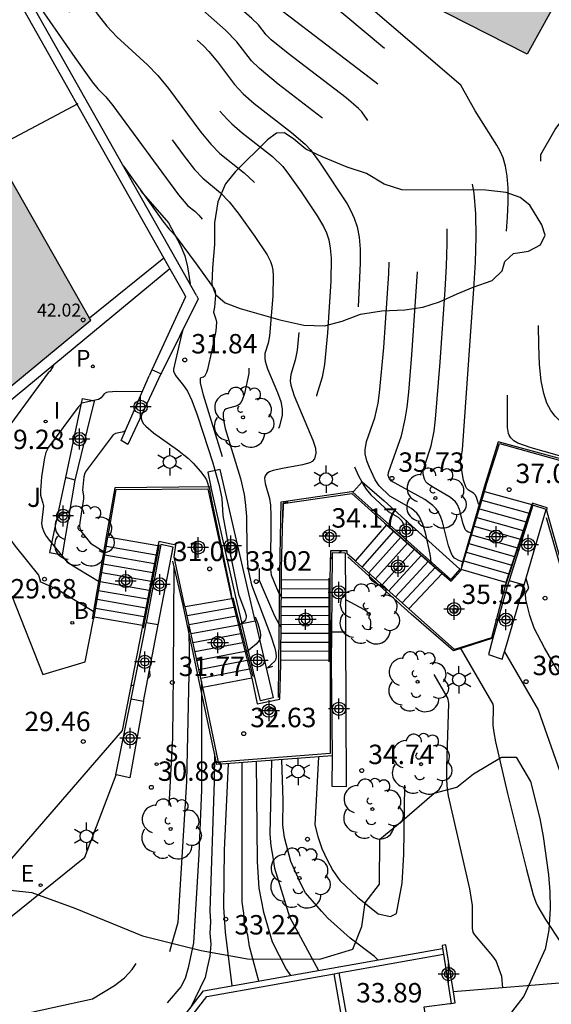
# Model space of a CAD drawing. Units: metres. Extents: x 584143 to 584499, y 4796539 to 4796791.
# Drawn here: x 584347 to 584367, y 4796668 to 4796706 of the extents above; entities that cross this region are included whole.
import ezdxf

# ---------------------------------------------------------------- set-up
doc = ezdxf.new("R2010")
doc.units = ezdxf.units.M
doc.header["$MEASUREMENT"] = 0
doc.linetypes.add('TRAZOS', pattern=[19.05, 12.7, -6.35])
for name, color, linetype in [('020194', 31, 'TRAZOS'), ('020195', 30, 'TRAZOS'), ('020204', 9, 'Continuous'), ('020308', 9, 'Continuous'), ('060106', 9, 'Continuous'), ('060117', 9, 'Continuous'), ('060124', 9, 'Continuous'), ('060141', 9, 'Continuous'), ('060144', 9, 'Continuous'), ('070101', 9, 'Continuous'), ('070105', 6, 'Continuous'), ('070108', 9, 'Continuous'), ('080201', 9, 'Continuous'), ('080303', 9, 'Continuous'), ('100104', 9, 'Continuous'), ('100105', 3, 'Continuous'), ('100106', 63, 'Continuous'), ('100202', 3, 'Continuous'), ('100302', 7, 'Continuous'), ('200202', 4, 'Continuous'), ('200302', 4, 'Continuous'), ('210203', 4, 'Continuous'), ('210204', 9, 'Continuous'), ('210303', 4, 'Continuous'), ('210304', 9, 'Continuous'), ('220207', 9, 'Continuous'), ('220307', 9, 'Continuous'), ('250203', 9, 'Continuous'), ('270204', 9, 'Continuous'), ('270304', 9, 'Continuous'), ('990501', 21, 'Continuous'), ('Centroides', 1, 'Continuous')]:
    doc.layers.add(name, color=color, linetype=linetype)
doc.layers.add('080111', color=7, linetype='Continuous', lineweight=30)
doc.styles.add('ARIAL', font='arial.ttf', dxfattribs={"height": 1})
doc.styles.add('ROMANS', font='romans__.ttf', dxfattribs={"height": 1})

# ---------------------------------------------------------------- blocks, each defined once
blk = doc.blocks.new('Centroide')
for points in [[(0, -0.402), (0, 0.402)], [(0.402, 0), (-0.402, 0)]]:
    blk.add_lwpolyline(points)
for radius in [0.256, 0.159]:
    blk.add_circle((0, 0), radius)
blk = doc.blocks.new('ARBOL')
blk.add_circle((0, 0), 0.0587)
for centre, radius, start, end in [((-0.28, 0.855), 0.3, 359.2878, 173.6078), ((0.097, 0.97), 0.21, 23.1565, 160.4665), ((-0.564, 0.381), 0.532, 92.28, 254.58), ((0.438, 0.881), 0.24, 301.578, 139.328), ((-0.091, 0.321), 0.12, 119.14, 310.56), ((0.656, 0.288), 0.443, 319.8556, 114.7656), ((0.819, -0.249), 0.383, 235.5275, 62.0275), ((-0.556, -0.339), 0.555, 142.64, 266.54), ((-0.039, -0.384), 0.21, 189.64, 323.88), ((0.299, -0.624), 0.532, 224.67, 0.24), ((-0.301, -0.676), 0.45, 213.78, 295.32)]:
    blk.add_arc(centre, radius, start, end)
blk = doc.blocks.new('COTAPU')
blk.add_circle((0, 0), 0.075)
blk = doc.blocks.new('REGALU')
blk.add_circle((0, 0), 0.055)
blk = doc.blocks.new('REIND')
blk.add_circle((0, 0), 0.055)
blk = doc.blocks.new('FAROLJ')
for p, q in [((0, 0.248), (0, 0.528)), ((-0.215, 0.124), (-0.458, 0.264)), ((0.215, 0.124), (0.458, 0.264)), ((-0.215, -0.124), (-0.458, -0.264)), ((0, -0.248), (0, -0.528)), ((0.215, -0.124), (0.458, -0.264))]:
    blk.add_line(p, q)
blk.add_circle((0, 0), 0.248)
blk = doc.blocks.new('PUNTO')
blk.add_circle((0, 0), 0.075)
blk = doc.blocks.new('BOCAR')
blk.add_circle((0, 0), 0.055)
blk = doc.blocks.new('SANEA')
blk.add_circle((0, 0), 0.055)
blk = doc.blocks.new('PLUVI2')
blk.add_circle((0, 0), 0.055)

msp = doc.modelspace()

# ---------------------------------------------------------------- hatches: boundary and pattern name
at = {"layer": '990501'}
for points in [[(584339.286, 4796675.63), (584345.537, 4796679.616), (584344.203, 4796683.286), (584344.669, 4796683.469), (584344.685, 4796683.475), (584345.495, 4796683.792), (584345.866, 4796683.938), (584343.587, 4796689.366), (584349.541, 4796694.28), (584349.498, 4796694.355), (584328.169, 4796731.927), (584325.444, 4796741.78), (584323.451, 4796749.036), (584322.499, 4796752.503), (584320.209, 4796751.415), (584315.625, 4796749.232), (584316.89, 4796744.869), (584316.336, 4796744.704), (584316.266, 4796744.683), (584315.201, 4796744.367), (584315.463, 4796743.405), (584316.708, 4796738.84), (584316.653, 4796738.795), (584315.503, 4796737.849), (584315.481, 4796737.832), (584315.455, 4796737.81), (584310.829, 4796734.008), (584309.632, 4796733.025), (584309.777, 4796732.769), (584313.221, 4796726.686), (584313.344, 4796726.468), (584313.468, 4796726.251), (584316.8, 4796720.365), (584317.046, 4796719.93), (584320.119, 4796714.502), (584320.242, 4796714.285), (584320.365, 4796714.067), (584320.779, 4796713.337), (584320.902, 4796713.12), (584321.025, 4796712.902), (584323.986, 4796707.671), (584324.109, 4796707.454), (584324.232, 4796707.236), (584327.274, 4796701.863), (584327.398, 4796701.646), (584327.521, 4796701.428), (584327.906, 4796700.748), (584328.029, 4796700.531), (584328.152, 4796700.313), (584330.993, 4796695.295), (584331.116, 4796695.078), (584331.126, 4796695.059), (584331.264, 4796694.817), (584331.296, 4796694.74), (584332.535, 4796691.771), (584332.68, 4796691.423), (584332.695, 4796691.387), (584333.164, 4796690.265), (584333.188, 4796690.206), (584333.284, 4796689.976), (584335.78, 4796683.995), (584335.876, 4796683.765), (584335.972, 4796683.534), (584339.189, 4796675.862)], [(584370.336, 4796711.689), (584361.328, 4796716.323), (584357.581, 4796709.041), (584366.397, 4796704.561)]]:
    msp.add_hatch(color=256, dxfattribs=at).paths.add_polyline_path(points, flags=0)

# ---------------------------------------------------------------- linework, layer by layer
at = {"layer": '020194', "flags": 128}
for points, elevation in [([(584364.592, 4796687.158), (584364.542, 4796687.163), (584364.506, 4796687.195), (584364.433, 4796687.443), (584364.382, 4796687.542), (584364.321, 4796687.596), (584364.125, 4796687.714), (584364.051, 4796687.79), (584364.019, 4796687.847), (584363.939, 4796688.104), (584363.816, 4796688.792), (584363.817, 4796688.902), (584363.856, 4796689.042), (584363.889, 4796689.28), (584363.952, 4796690.01), (584364.338, 4796695.492), (584364.395, 4796696.52), (584364.424, 4796697.496), (584364.413, 4796698.395), (584364.346, 4796699.192), (584364.215, 4796699.869), (584364.028, 4796700.444), (584363.8, 4796700.942), (584363.545, 4796701.389), (584361.917, 4796703.897), (584349.88, 4796714.043), (584348.018, 4796715.965), (584347.253, 4796716.78), (584346.533, 4796717.6), (584345.205, 4796719.183), (584344.671, 4796719.889), (584343.733, 4796721.288), (584343.61, 4796721.502), (584343.353, 4796722.044), (584342.483, 4796724.052), (584342.13, 4796724.785), (584341.252, 4796726.492), (584341.138, 4796726.68), (584340.898, 4796727.011), (584340.378, 4796727.995), (584340.168, 4796728.284), (584340.025, 4796728.45), (584338.518, 4796729.99), (584338.207, 4796730.357), (584337.951, 4796730.706), (584334.335, 4796736.166), (584332.728, 4796738.339), (584332.283, 4796738.971), (584332.003, 4796739.422), (584330.323, 4796742.335), (584329.998, 4796742.874)], 36.64), ([(584364.264, 4796686.062), (584364.114, 4796686.1), (584364.058, 4796686.134), (584364.002, 4796686.2), (584363.919, 4796686.417), (584363.776, 4796686.967), (584363.685, 4796687.178), (584363.618, 4796687.273), (584363.431, 4796687.44), (584362.716, 4796687.855), (584362.541, 4796687.979), (584362.484, 4796688.035), (584362.421, 4796688.14), (584362.38, 4796688.34), (584362.382, 4796688.468), (584362.421, 4796688.646), (584362.69, 4796689.431), (584362.794, 4796689.994), (584362.85, 4796690.456), (584363.034, 4796692.659), (584363.228, 4796695.452), (584363.279, 4796696.372), (584363.305, 4796697.247), (584363.295, 4796698.052), (584363.235, 4796698.766), (584363.117, 4796699.372), (584362.95, 4796699.887), (584362.746, 4796700.333), (584362.518, 4796700.734), (584361.25, 4796702.686), (584360.997, 4796703.066), (584360.926, 4796703.15), (584360.344, 4796703.62), (584356.975, 4796706.193), (584351.935, 4796710.665), (584349.544, 4796713.233), (584349.244, 4796713.593), (584348.976, 4796713.964), (584348.767, 4796714.206), (584346.671, 4796716.406), (584345.848, 4796717.352), (584344.881, 4796718.515), (584344.283, 4796719.333), (584343.058, 4796721.188), (584342.677, 4796721.998), (584341.414, 4796724.906), (584340.709, 4796726.292), (584340.596, 4796726.485), (584340.413, 4796726.743), (584340.122, 4796727.304), (584339.971, 4796727.52), (584339.702, 4796727.828), (584338.006, 4796729.542), (584337.686, 4796729.908), (584337.451, 4796730.218), (584333.537, 4796736.134), (584332.314, 4796737.8), (584331.946, 4796738.336), (584331.65, 4796738.824), (584330.64, 4796740.577), (584330.346, 4796741.039)], 36.14), ([(584363.928, 4796684.939), (584363.78, 4796684.991), (584363.592, 4796685.094), (584363.498, 4796685.204), (584363.451, 4796685.295), (584363.358, 4796685.568), (584363.121, 4796686.49), (584363.058, 4796686.67), (584362.978, 4796686.838), (584362.876, 4796686.992), (584362.749, 4796687.129), (584362.434, 4796687.363), (584361.156, 4796688.07), (584361.078, 4796688.152), (584361.024, 4796688.288), (584361.039, 4796688.397), (584361.108, 4796688.623), (584361.537, 4796689.812), (584361.685, 4796690.459), (584361.755, 4796690.921), (584361.821, 4796691.501), (584361.944, 4796692.939), (584362.163, 4796696.225), (584362.186, 4796696.997), (584362.177, 4796697.709), (584362.124, 4796698.34), (584362.02, 4796698.876), (584361.872, 4796699.331), (584361.692, 4796699.725), (584361.49, 4796700.079), (584360.248, 4796701.985), (584360.004, 4796702.332), (584359.884, 4796702.459), (584359.397, 4796702.866), (584357.168, 4796704.578), (584356.51, 4796705.112), (584356.313, 4796705.305), (584356.014, 4796705.682), (584355.764, 4796705.928), (584352.533, 4796708.79), (584351.97, 4796709.302), (584351.589, 4796709.672), (584351.393, 4796709.898), (584351.127, 4796710.293), (584350.924, 4796710.541), (584348.983, 4796712.662), (584348.719, 4796712.993), (584348.244, 4796713.672), (584347.896, 4796714.118), (584347.581, 4796714.469), (584346.456, 4796715.638), (584345.911, 4796716.231), (584345.06, 4796717.228), (584344.556, 4796717.847), (584344.059, 4796718.533), (584342.537, 4796720.826), (584342.441, 4796720.992), (584342.001, 4796721.952), (584340.528, 4796725.367), (584340.115, 4796726.185), (584339.955, 4796726.429), (584339.79, 4796726.741), (584339.658, 4796726.907), (584339.378, 4796727.206), (584337.495, 4796729.094), (584337.165, 4796729.458), (584336.952, 4796729.73), (584333.78, 4796734.503), (584332.74, 4796736.101), (584331.709, 4796737.543), (584330.675, 4796739.302)], 35.64), ([(584362.681, 4796684.883), (584362.677, 4796685.082), (584362.652, 4796685.243), (584362.476, 4796686.018), (584362.367, 4796686.398), (584362.224, 4796686.712), (584362.133, 4796686.832), (584361.922, 4796687.013), (584361.088, 4796687.486), (584360.679, 4796687.885), (584360.526, 4796688.119), (584360.308, 4796688.592), (584360.204, 4796688.85), (584360.139, 4796689.124), (584360.134, 4796689.272), (584360.189, 4796689.596), (584360.503, 4796690.509), (584360.632, 4796691.071), (584360.693, 4796691.473), (584360.857, 4796693.225), (584361.046, 4796696.078), (584361.067, 4796696.748), (584361.059, 4796697.366), (584361.013, 4796697.914), (584360.922, 4796698.379), (584360.794, 4796698.774), (584360.638, 4796699.117), (584360.462, 4796699.424), (584359.355, 4796701.119), (584359.049, 4796701.549), (584358.907, 4796701.711), (584358.449, 4796702.112), (584356.778, 4796703.401), (584356.051, 4796703.996), (584355.743, 4796704.301), (584355.175, 4796705.031), (584354.749, 4796705.48), (584351.764, 4796708.126), (584351.437, 4796708.428), (584351.149, 4796708.725), (584350.92, 4796709.013), (584350.365, 4796709.869), (584350.128, 4796710.186), (584349.826, 4796710.54), (584348.755, 4796711.701), (584348.422, 4796712.092), (584348.122, 4796712.485), (584347.307, 4796713.66), (584347.025, 4796714.03), (584346.576, 4796714.538), (584345.362, 4796715.821), (584344.386, 4796716.98), (584344.068, 4796717.402), (584343.703, 4796717.928), (584341.875, 4796720.697), (584341.325, 4796721.906), (584339.596, 4796725.927), (584339.474, 4796726.158), (584336.983, 4796728.646), (584336.644, 4796729.009), (584336.453, 4796729.243), (584333.303, 4796733.977), (584331.857, 4796736.197), (584331.424, 4796736.809), (584331.024, 4796737.456)], 35.14), ([(584332.256, 4796733.059), (584335.424, 4796728.303), (584335.525, 4796728.182), (584336.003, 4796727.699), (584336.342, 4796727.292), (584337.109, 4796726.239), (584339.214, 4796723.27), (584339.434, 4796722.923), (584339.652, 4796722.519), (584340.646, 4796720.28), (584343.423, 4796716.072), (584343.709, 4796715.67), (584344.041, 4796715.259), (584344.422, 4796714.827), (584344.924, 4796714.299), (584345.143, 4796714.037), (584345.637, 4796713.355), (584346.928, 4796711.469), (584347.299, 4796710.951), (584347.592, 4796710.581), (584348.156, 4796709.959), (584348.475, 4796709.576), (584348.781, 4796709.129), (584349.566, 4796707.884), (584350.133, 4796707.061), (584350.384, 4796706.754), (584350.745, 4796706.383), (584352.281, 4796705.009), (584352.782, 4796704.538), (584353.01, 4796704.303), (584353.412, 4796703.837), (584354.442, 4796702.461), (584354.801, 4796702.048), (584354.991, 4796701.861), (584355.385, 4796701.522), (584356.555, 4796700.604), (584356.953, 4796700.214), (584357.22, 4796699.871), (584357.669, 4796699.24), (584358.279, 4796698.315), (584358.53, 4796697.9), (584358.639, 4796697.661), (584358.728, 4796697.386), (584358.791, 4796697.062), (584358.823, 4796696.681), (584358.814, 4796695.783), (584358.682, 4796693.796), (584358.568, 4796692.576), (584358.481, 4796692.077), (584358.259, 4796691.375), (584358.236, 4796691.224), (584358.236, 4796691.049), (584358.267, 4796690.839), (584358.431, 4796690.309), (584359.552, 4796687.668), (584356.966, 4796687.213), (584356.957, 4796686.668)], 34.14), ([(584336.877, 4796724.879), (584339.393, 4796721.321), (584339.677, 4796720.857), (584340.039, 4796720.059), (584343.259, 4796715.175), (584343.504, 4796714.838), (584344.099, 4796714.18), (584344.275, 4796713.954), (584346.738, 4796710.381), (584347.01, 4796710.02), (584347.475, 4796709.498), (584347.683, 4796709.231), (584348.517, 4796707.943), (584349.783, 4796706.117), (584350.164, 4796705.636), (584350.552, 4796705.224), (584351.734, 4796704.149), (584352.136, 4796703.727), (584352.547, 4796703.225), (584353.792, 4796701.541), (584354.177, 4796701.073), (584354.525, 4796700.723), (584355.465, 4796699.973), (584355.863, 4796699.596), (584356.182, 4796699.2), (584356.674, 4796698.521), (584357.178, 4796697.772), (584357.475, 4796697.291), (584357.561, 4796697.105), (584357.63, 4796696.89), (584357.68, 4796696.636), (584357.705, 4796696.338), (584357.698, 4796695.636), (584357.595, 4796694.082), (584357.505, 4796693.127), (584357.438, 4796692.738), (584357.264, 4796692.188), (584357.246, 4796691.933), (584357.27, 4796691.769), (584357.399, 4796691.354), (584358.111, 4796689.648), (584358.212, 4796689.334), (584358.236, 4796689.149), (584358.185, 4796688.925), (584358.091, 4796688.824), (584358.002, 4796688.779), (584357.721, 4796688.698), (584356.948, 4796688.557), (584356.585, 4796688.475), (584356.441, 4796688.422), (584356.335, 4796688.356), (584356.274, 4796688.275), (584356.251, 4796688.182), (584356.281, 4796687.971), (584356.443, 4796687.397), (584356.48, 4796687.14), (584356.498, 4796686.721), (584356.485, 4796684.656), (584356.5, 4796684.442), (584356.771, 4796683.79), (584356.898, 4796683.603)], 33.64), ([(584341.531, 4796716.641), (584343.072, 4796714.301), (584343.273, 4796714.061), (584343.541, 4796713.677), (584346.177, 4796709.81), (584346.498, 4796709.37), (584346.788, 4796709.028), (584347.153, 4796708.467), (584347.942, 4796707.311), (584349.055, 4796705.695), (584349.562, 4796704.983), (584349.781, 4796704.693), (584350.134, 4796704.277), (584350.931, 4796703.525), (584351.263, 4796703.151), (584351.918, 4796702.296), (584353.142, 4796700.621), (584353.552, 4796700.099), (584353.864, 4796699.76), (584354.549, 4796699.197), (584354.885, 4796698.855), (584355.226, 4796698.417), (584355.879, 4796697.517), (584356.352, 4796696.803), (584356.483, 4796696.548), (584356.533, 4796696.393), (584356.569, 4796696.21), (584356.587, 4796695.995), (584356.566, 4796695.211), (584356.443, 4796693.679), (584356.394, 4796693.398), (584356.268, 4796693.001), (584356.256, 4796692.817), (584356.273, 4796692.699), (584356.366, 4796692.4), (584356.749, 4796691.485), (584356.874, 4796691.141), (584356.933, 4796690.848), (584356.926, 4796690.608), (584356.834, 4796690.189), (584356.742, 4796690.01), (584356.669, 4796689.938), (584356.458, 4796689.836), (584355.897, 4796689.722), (584355.761, 4796689.688), (584355.643, 4796689.638), (584355.55, 4796689.564), (584355.492, 4796689.459), (584355.475, 4796689.316), (584355.492, 4796689.142), (584355.536, 4796688.944), (584355.866, 4796687.826), (584355.963, 4796687.337), (584355.993, 4796687.076), (584356.024, 4796686.526), (584356.043, 4796684.237), (584356.64, 4796682.858), (584356.815, 4796682.525), (584356.889, 4796682.416)], 33.14), ([(584346.23, 4796708.321), (584348.921, 4796704.427), (584349.596, 4796703.48), (584349.81, 4796703.217), (584350.128, 4796702.901), (584350.389, 4796702.575), (584352.927, 4796699.125), (584353.295, 4796698.703), (584353.562, 4796698.486), (584353.713, 4796698.341), (584354.021, 4796697.969), (584355.064, 4796696.542), (584355.325, 4796696.148), (584355.405, 4796695.992), (584355.458, 4796695.784), (584355.469, 4796695.652), (584355.456, 4796695.171), (584355.38, 4796694.23), (584355.335, 4796693.998), (584355.273, 4796693.814), (584355.265, 4796693.701), (584355.333, 4796693.445), (584355.607, 4796692.758), (584355.652, 4796692.501), (584355.639, 4796692.217), (584355.482, 4796691.454), (584355.393, 4796691.195), (584355.337, 4796691.097), (584355.27, 4796691.025), (584355.194, 4796690.975), (584354.766, 4796690.857), (584354.701, 4796690.801), (584354.659, 4796690.707), (584354.649, 4796690.562), (584354.676, 4796690.357), (584354.733, 4796690.102), (584355.316, 4796688.165), (584355.461, 4796687.544), (584355.505, 4796687.254), (584355.548, 4796686.705), (584355.567, 4796685.432), (584355.593, 4796684.875), (584355.621, 4796684.647), (584355.741, 4796684.061), (584356.49, 4796682.092), (584356.646, 4796681.617), (584356.687, 4796681.432), (584356.698, 4796681.291), (584356.683, 4796681.188), (584356.647, 4796681.114), (584356.362, 4796680.854), (584356.455, 4796680.877), (584356.878, 4796681.041)], 32.64), ([(584375.078, 4796691.566), (584375.033, 4796691.361), (584374.94, 4796691.08), (584374.762, 4796690.625), (584374.682, 4796690.476), (584374.567, 4796690.333), (584374.399, 4796690.2), (584374.161, 4796690.08), (584373.842, 4796689.976), (584373.452, 4796689.884), (584373.011, 4796689.802), (584369.927, 4796689.354), (584369.437, 4796689.296), (584369.181, 4796689.291), (584368.975, 4796689.322), (584368.686, 4796689.409), (584368.528, 4796689.505), (584368.297, 4796689.708), (584367.474, 4796690.574), (584367.308, 4796690.796), (584367.157, 4796691.077), (584367.029, 4796691.447), (584366.931, 4796691.936), (584366.868, 4796692.564), (584366.836, 4796693.311), (584366.831, 4796695.043), (584366.917, 4796700.677), (584367.474, 4796701.648), (584368.69, 4796703.29), (584368.998, 4796703.596), (584369.12, 4796703.758), (584369.298, 4796703.918), (584371.28, 4796706.04), (584371.792, 4796706.554), (584371.906, 4796706.801)], 37.64), ([(584351.476, 4796699.265), (584352.543, 4796698.042), (584352.995, 4796697.186), (584353.177, 4796696.768), (584353.281, 4796696.338), (584353.381, 4796695.69)], 30.64), ([(584353.098, 4796693.913), (584353.04, 4796693.734), (584352.738, 4796692.384), (584352.734, 4796692.307), (584352.807, 4796692.144), (584353.126, 4796691.755), (584353.275, 4796691.541), (584353.448, 4796691.185), (584353.655, 4796690.625), (584353.885, 4796689.923), (584354.237, 4796688.811), (584354.502, 4796687.902), (584354.597, 4796687.4), (584354.635, 4796686.735), (584354.801, 4796685.831), (584355.245, 4796683.703), (584355.489, 4796683.045), (584355.535, 4796682.881), (584355.542, 4796682.813), (584355.519, 4796682.714), (584355.46, 4796682.647), (584355.25, 4796682.474)], 31.64), ([(584351.526, 4796691.512), (584350.541, 4796691.525), (584350.211, 4796691.506), (584350.142, 4796691.489), (584350.057, 4796691.438), (584349.944, 4796691.284), (584349.836, 4796691.214), (584349.194, 4796691.075), (584349.055, 4796690.92), (584347.907, 4796689.373), (584347.804, 4796689.178), (584347.748, 4796688.971), (584347.644, 4796688.234), (584347.596, 4796687.697), (584347.606, 4796687.53), (584347.695, 4796687.218), (584347.71, 4796687.106), (584347.637, 4796686.436), (584347.662, 4796686.286), (584347.725, 4796686.112), (584347.824, 4796685.937), (584347.947, 4796685.77), (584348.628, 4796684.938), (584349.9, 4796684.161)], 30.14), ([(584351.492, 4796690.587), (584351.486, 4796690.502), (584351.507, 4796690.404), (584351.564, 4796690.298), (584351.664, 4796690.183), (584351.963, 4796689.932), (584352.888, 4796689.273), (584353.312, 4796688.937), (584353.497, 4796688.756), (584353.779, 4796688.433), (584353.945, 4796688.221), (584354.009, 4796688.11), (584354.122, 4796687.762), (584354.2, 4796687.325), (584354.951, 4796683.784), (584354.988, 4796683.517)], 31.14), ([(584350.878, 4796690.017), (584350.819, 4796689.968), (584350.491, 4796689.905), (584350.4, 4796689.854), (584349.357, 4796688.465), (584349.311, 4796688.379), (584349.276, 4796688.229), (584349.219, 4796687.721), (584349.26, 4796687.492), (584349.258, 4796687.388), (584349.117, 4796686.471), (584349.105, 4796686.337), (584349.114, 4796686.24), (584349.205, 4796686.069), (584349.536, 4796685.67), (584350.101, 4796685.316)], 30.64), ([(584359.233, 4796685.37), (584359.132, 4796685.292)], 34.14), ([(584366.054, 4796685.36), (584366.017, 4796685.482)], 36.14), ([(584358.855, 4796685.09), (584358.788, 4796685.041)], 34.14), ([(584351.88, 4796684.268), (584351.985, 4796684.207)], 30.64), ([(584368.534, 4796679.068), (584367.058, 4796681.624), (584366.667, 4796682.386), (584366.491, 4796682.875), (584366.334, 4796683.501), (584366.324, 4796683.712), (584366.354, 4796683.782), (584366.462, 4796683.936), (584366.347, 4796684.31)], 36.14), ([(584358.779, 4796683.781), (584358.847, 4796683.747)], 34.14), ([(584358.334, 4796677.419), (584358.197, 4796674.794), (584358.311, 4796674.338), (584358.463, 4796673.877), (584358.663, 4796673.444), (584358.893, 4796673.03), (584359.163, 4796672.649), (584359.84, 4796671.995), (584360.639, 4796671.353), (584361.118, 4796671.253), (584361.35, 4796671.365), (584361.56, 4796672.535), (584361.634, 4796673.645), (584361.681, 4796677.784), (584361.761, 4796679.44), (584361.686, 4796679.725), (584360.812, 4796681.226), (584360.464, 4796681.877), (584360.401, 4796682.025), (584360.347, 4796682.232), (584360.35, 4796682.645), (584360.336, 4796682.706), (584360.293, 4796682.758), (584360.297, 4796682.933), (584360.207, 4796683.025), (584360.105, 4796683.093), (584359.385, 4796683.476)], 34.14), ([(584353.332, 4796682.526), (584353.337, 4796681.188), (584353.24, 4796676.461), (584352.9, 4796671.02), (584352.627, 4796670.088), (584352.526, 4796669.66), (584352.329, 4796669.292), (584352.054, 4796668.927), (584351.705, 4796668.655), (584348.214, 4796666.873), (584347.761, 4796666.692), (584346.831, 4796666.501), (584340.994, 4796665.455), (584339.69, 4796665.322)], 30.14), ([(584363.808, 4796681.634), (584365.064, 4796679.457), (584365.081, 4796679.358), (584365.069, 4796678.632), (584365.098, 4796678.359), (584365.164, 4796678.002), (584365.632, 4796676.004), (584366.364, 4796673.073), (584366.628, 4796672.088), (584366.724, 4796671.81), (584366.803, 4796671.642), (584367.102, 4796671.137), (584367.676, 4796670.263), (584368.111, 4796669.928), (584368.725, 4796669.549), (584368.911, 4796669.379), (584369.025, 4796669.205), (584369.167, 4796668.825)], 35.14), ([(584365.517, 4796681.479), (584366.817, 4796679.24), (584368.158, 4796675.418), (584368.325, 4796674.877), (584368.621, 4796673.734), (584368.837, 4796673.406), (584371.502, 4796670.004), (584371.657, 4796669.86), (584372.799, 4796669.413), (584373.421, 4796669.199)], 35.64), ([(584351.803, 4796680.723), (584351.823, 4796680.55), (584351.809, 4796680.513), (584351.751, 4796680.452)], 30.64), ([(584353.817, 4796680.335), (584353.814, 4796676.151), (584353.712, 4796673.659), (584353.506, 4796670.236), (584353.306, 4796669.266), (584353.187, 4796668.854), (584353.022, 4796668.531), (584352.09, 4796667.437), (584351.528, 4796666.985), (584350.858, 4796666.595), (584349.738, 4796666.119), (584349.294, 4796666.007), (584348.87, 4796665.941), (584347.708, 4796665.721), (584346.29, 4796665.404), (584341.818, 4796664.683), (584340.105, 4796664.496)], 30.64), ([(584351.206, 4796680.197), (584351.085, 4796680.145)], 30.64), ([(584354.322, 4796677.547), (584354.306, 4796676.465), (584354.138, 4796671.478), (584354.164, 4796671.041), (584354.143, 4796670.615), (584354.172, 4796670.187), (584354.14, 4796669.724), (584354.03, 4796669.276), (584353.958, 4796668.892), (584353.377, 4796667.704)], 31.14), ([(584360.631, 4796669.579), (584360.497, 4796669.703), (584359.561, 4796670.413), (584358.694, 4796671.195), (584358.45, 4796671.453), (584357.833, 4796672.167), (584357.636, 4796672.539), (584357.264, 4796673.381), (584357.024, 4796674.306), (584356.954, 4796674.774), (584356.964, 4796675.729), (584356.923, 4796677.312)], 33.64), ([(584354.843, 4796677.155), (584354.688, 4796673.809), (584354.672, 4796671.609), (584354.728, 4796670.654), (584354.989, 4796668.574)], 31.64), ([(584355.93, 4796677.237), (584355.972, 4796673.369), (584356.036, 4796672.353), (584356.205, 4796671.415), (584356.548, 4796670.277), (584357.09, 4796669.217), (584357.259, 4796668.978)], 32.64), ([(584356.514, 4796677.281), (584356.457, 4796674.432), (584356.489, 4796673.979), (584356.576, 4796673.547), (584356.631, 4796673.122), (584357.215, 4796671.241), (584358.331, 4796669.17)], 33.14)]:
    msp.add_lwpolyline(points, dxfattribs=dict(at, elevation=elevation))
at = {"layer": '020195', "flags": 128}
for points, elevation in [([(584375.187, 4796691.508), (584375.103, 4796691.197), (584374.799, 4796690.382), (584374.614, 4796689.95), (584374.495, 4796689.751), (584374.344, 4796689.573), (584374.152, 4796689.422), (584373.91, 4796689.302), (584373.627, 4796689.21), (584373.312, 4796689.138), (584371.942, 4796688.931), (584370.726, 4796688.793), (584369.571, 4796688.752), (584368.889, 4796688.773), (584368.647, 4796688.802), (584368.136, 4796688.904), (584366.552, 4796689.347), (584366.031, 4796689.529), (584365.872, 4796689.619), (584365.755, 4796689.734), (584365.691, 4796689.835), (584365.666, 4796689.909), (584365.634, 4796690.132), (584365.631, 4796691.374), (584365.614, 4796691.758), (584365.574, 4796692.154), (584365.427, 4796693.194), (584365.393, 4796693.765), (584365.392, 4796694.147), (584365.432, 4796695.146), (584365.631, 4796698.256), (584365.652, 4796698.844), (584365.652, 4796699.38), (584365.623, 4796699.846), (584365.56, 4796700.233), (584365.467, 4796700.549), (584365.354, 4796700.815), (584365.225, 4796701.045), (584364.383, 4796702.37), (584363.832, 4796703.357), (584347.825, 4796717.13), (584345.529, 4796719.851), (584345.059, 4796720.445), (584344.231, 4796721.685), (584344.029, 4796722.091), (584343.326, 4796723.687), (584342.081, 4796726.153), (584341.739, 4796726.784), (584341.33, 4796727.369), (584340.787, 4796728.429), (584340.597, 4796728.746), (584340.482, 4796728.907), (584340.2, 4796729.238), (584339.192, 4796730.26), (584338.727, 4796730.806), (584338.317, 4796731.391), (584335.245, 4796736.038), (584334.811, 4796736.642), (584333.142, 4796738.879), (584332.62, 4796739.606), (584332.356, 4796740.02), (584331.012, 4796742.353), (584330.623, 4796743.038), (584330.393, 4796743.488), (584329.888, 4796744.324), (584329.657, 4796744.678)], 37.14), ([(584331.363, 4796735.666), (584335.947, 4796728.761), (584336.298, 4796728.369), (584337.39, 4796727.281), (584337.899, 4796726.745), (584338.272, 4796726.283), (584339.274, 4796724.876), (584339.475, 4796724.525), (584339.699, 4796724.051), (584340.97, 4796721.119), (584341.26, 4796720.489), (584343.346, 4796717.322), (584344.047, 4796716.325), (584344.814, 4796715.41), (584345.75, 4796714.418), (584346.011, 4796714.121), (584346.472, 4796713.508), (584347.525, 4796711.977), (584347.861, 4796711.522), (584348.173, 4796711.141), (584349.051, 4796710.178), (584349.333, 4796709.831), (584349.736, 4796709.242), (584350.672, 4796707.751), (584353.045, 4796705.664), (584353.889, 4796704.875), (584354.1, 4796704.652), (584354.43, 4796704.259), (584355.093, 4796703.381), (584355.426, 4796703.022), (584355.846, 4796702.651), (584357.297, 4796701.524), (584357.819, 4796701.077), (584358.019, 4796700.86), (584358.373, 4796700.38), (584359.435, 4796698.769), (584359.584, 4796698.508), (584359.717, 4796698.218), (584359.825, 4796697.883), (584359.902, 4796697.488), (584359.941, 4796697.023), (584359.948, 4796696.499), (584359.897, 4796695.332), (584359.813, 4796694.105), (584359.725, 4796692.953), (584359.63, 4796692.024), (584359.525, 4796691.417), (584359.47, 4796691.207), (584359.25, 4796690.571), (584359.213, 4796690.409), (584359.195, 4796690.237), (584359.202, 4796690.052), (584359.24, 4796689.85), (584359.303, 4796689.636), (584359.479, 4796689.18), (584359.884, 4796688.268), (584360.079, 4796687.9), (584360.173, 4796687.757), (584360.353, 4796687.54), (584360.899, 4796687.034), (584361.023, 4796686.896), (584361.408, 4796686.669), (584361.547, 4796686.53), (584361.613, 4796686.386), (584361.706, 4796686.026), (584361.716, 4796685.835), (584361.692, 4796685.746)], 34.64), ([(584350.799, 4796700.235), (584352.328, 4796698.111), (584352.572, 4796697.792), (584352.686, 4796697.682), (584352.835, 4796697.498), (584353.608, 4796696.452), (584354.207, 4796695.628), (584354.313, 4796695.466), (584354.338, 4796695.4), (584354.351, 4796695.254), (584354.333, 4796694.938), (584354.318, 4796694.782), (584354.275, 4796694.585), (584354.37, 4796694.323), (584354.396, 4796694.209), (584354.373, 4796693.876), (584354.22, 4796693.12), (584354.045, 4796692.381), (584354.004, 4796692.256), (584353.93, 4796692.113), (584353.895, 4796692.082), (584353.795, 4796692.052), (584353.77, 4796692.025), (584353.759, 4796691.964), (584353.768, 4796691.85), (584353.876, 4796691.398), (584354.643, 4796688.926), (584354.958, 4796687.798), (584355.052, 4796687.268), (584355.079, 4796686.868), (584355.104, 4796685.976), (584355.145, 4796685.611), (584355.211, 4796685.239), (584355.49, 4796683.897), (584355.989, 4796682.568), (584356.08, 4796682.241), (584356.094, 4796682.106), (584356.082, 4796681.997), (584356.046, 4796681.909), (584355.93, 4796681.776), (584355.51, 4796681.438)], 32.14), ([(584348.096, 4796692.542), (584348.079, 4796692.484), (584347.964, 4796692.3), (584347.897, 4796692.245), (584346.457, 4796690.281), (584346.347, 4796690.096), (584346.297, 4796689.977), (584346.251, 4796689.832), (584346.173, 4796689.453), (584346.047, 4796688.509), (584345.98, 4796687.849), (584345.973, 4796687.674), (584345.989, 4796687.414), (584346.031, 4796687.235), (584346.163, 4796686.824), (584346.173, 4796686.704), (584346.156, 4796686.557), (584346.178, 4796686.426), (584346.348, 4796685.969), (584346.454, 4796685.789), (584346.623, 4796685.556), (584347.52, 4796684.432), (584347.581, 4796684.229), (584347.578, 4796684.193), (584348.239, 4796683.893), (584349.698, 4796683.004)], 29.64), ([(584339.294, 4796666.112), (584342.703, 4796666.632), (584345.603, 4796667.259), (584346.538, 4796667.4), (584349.608, 4796668.079), (584350.463, 4796668.584), (584350.842, 4796668.886), (584351.139, 4796669.203), (584351.64, 4796669.993), (584351.87, 4796670.419), (584352.248, 4796671.339), (584352.473, 4796673.752), (584352.704, 4796678.157), (584352.74, 4796680.627), (584352.756, 4796684.761)], 29.64), ([(584360.316, 4796684.483), (584360.294, 4796684.428), (584360.309, 4796684.332), (584360.377, 4796684.245), (584360.618, 4796684.088), (584360.937, 4796683.926)], 34.64), ([(584365.451, 4796668.503), (584365.411, 4796668.935), (584365.199, 4796669.537), (584365.071, 4796669.715), (584364.368, 4796670.546), (584364.311, 4796670.645), (584364.285, 4796670.79), (584364.275, 4796671.679), (584364.178, 4796672.325), (584363.354, 4796675.909), (584363.31, 4796676.164), (584363.284, 4796676.523), (584363.284, 4796677.034), (584363.362, 4796679.473), (584363.342, 4796679.634), (584363.314, 4796679.704), (584361.942, 4796682.067), (584361.575, 4796682.75), (584361.525, 4796682.87), (584361.492, 4796683.007), (584361.496, 4796683.222), (584361.462, 4796683.309), (584361.477, 4796683.442)], 34.64), ([(584356.029, 4796668.759), (584355.676, 4796670.099), (584355.606, 4796670.53), (584355.478, 4796670.94), (584355.452, 4796671.378), (584355.385, 4796671.809), (584355.389, 4796677.196)], 32.14)]:
    msp.add_lwpolyline(points, dxfattribs=dict(at, elevation=elevation))
at = {"layer": '060106', "flags": 128}
for points in [[(584367.729, 4796688.915), (584365.276, 4796689.589), (584364.736, 4796687.836), (584363.852, 4796684.794)], [(584354.175, 4796687.84), (584350.475, 4796687.802), (584350.166, 4796686.067), (584349.594, 4796682.749)], [(584356.789, 4796679.706), (584356.801, 4796680.975), (584356.843, 4796684.489), (584356.892, 4796687.261), (584359.703, 4796687.678)], [(584365.587, 4796684.102), (584366.602, 4796687.176)], [(584367.13, 4796686.666), (584368.391, 4796682.278), (584373.146, 4796675.086), (584373.344, 4796674.82), (584373.566, 4796674.547), (584373.826, 4796674.288), (584374.069, 4796674.029), (584374.322, 4796673.781), (584374.585, 4796673.542), (584374.857, 4796673.315), (584375.137, 4796673.098), (584375.426, 4796672.892), (584375.724, 4796672.698), (584376.028, 4796672.516), (584376.437, 4796672.297), (584376.857, 4796672.098), (584377.287, 4796671.922), (584377.725, 4796671.768), (584378.171, 4796671.637), (584378.625, 4796671.514)], [(584360.959, 4796686.362), (584360.93, 4796686.387)], [(584363.041, 4796684.54), (584360.959, 4796686.362)], [(584352.186, 4796685.603), (584351.563, 4796682.393)], [(584358.863, 4796677.459), (584354.411, 4796677.122), (584353.822, 4796679.914), (584353.113, 4796683.282), (584352.704, 4796684.976)], [(584365.068, 4796681.998), (584363.55, 4796681.513), (584361.918, 4796682.926), (584359.465, 4796685.138)], [(584358.744, 4796684.257), (584358.744, 4796684.313)], [(584358.752, 4796681.158), (584358.744, 4796684.257)], [(584355.021, 4796683.565), (584355.803, 4796680.518)], [(584358.752, 4796681.088), (584358.752, 4796681.158)]]:
    msp.add_lwpolyline(points, dxfattribs=at)
at = {"layer": '060117', "flags": 128}
for points in [[(584364.745, 4796687.671), (584366.575, 4796687.166)], [(584359.761, 4796684.98), (584360.971, 4796686.376)], [(584352.131, 4796685.567), (584350.204, 4796685.903)], [(584365.574, 4796684.148), (584363.842, 4796684.653)], [(584356.903, 4796684.262), (584358.778, 4796684.257)], [(584363.114, 4796684.505), (584361.816, 4796683.138)], [(584354.985, 4796683.527), (584353.181, 4796683.209)], [(584351.538, 4796682.492), (584349.666, 4796682.818)], [(584356.879, 4796681.163), (584358.784, 4796681.158)], [(584355.754, 4796680.461), (584353.871, 4796680.091)]]:
    msp.add_lwpolyline(points, dxfattribs=at)
at = {"layer": '060124', "flags": 128}
msp.add_lwpolyline([(584362.567, 4796666.746), (584362.418, 4796667.762), (584363.41, 4796667.893), (584363.454, 4796667.893)], dxfattribs=at)
at = {"layer": '060141', "flags": 128}
for points in [[(584364.645, 4796687.335), (584366.464, 4796686.83)], [(584364.545, 4796687), (584366.353, 4796686.495)], [(584364.444, 4796686.665), (584366.241, 4796686.16)], [(584361.239, 4796686.142), (584360.018, 4796684.75)], [(584364.344, 4796686.33), (584366.13, 4796685.825)], [(584361.507, 4796685.908), (584360.275, 4796684.52)], [(584361.774, 4796685.675), (584360.532, 4796684.289)], [(584364.143, 4796685.659), (584365.908, 4796685.154)], [(584364.244, 4796685.994), (584366.019, 4796685.489)], [(584350.144, 4796685.56), (584352.065, 4796685.225)], [(584362.042, 4796685.441), (584360.789, 4796684.059)], [(584364.043, 4796685.324), (584365.796, 4796684.819)], [(584350.084, 4796685.217), (584351.999, 4796684.883)], [(584362.31, 4796685.207), (584361.046, 4796683.829)], [(584362.578, 4796684.973), (584361.302, 4796683.598)], [(584363.943, 4796684.989), (584365.685, 4796684.483)], [(584349.965, 4796684.532), (584351.867, 4796684.2)], [(584350.024, 4796684.874), (584351.933, 4796684.542)], [(584362.846, 4796684.739), (584361.559, 4796683.368)], [(584349.905, 4796684.189), (584351.801, 4796683.858)], [(584349.845, 4796683.846), (584351.736, 4796683.517)], [(584356.901, 4796683.918), (584358.779, 4796683.913)], [(584349.785, 4796683.503), (584351.67, 4796683.175)], [(584356.898, 4796683.573), (584358.779, 4796683.568)], [(584349.726, 4796683.161), (584351.604, 4796682.833)], [(584355.071, 4796683.186), (584353.257, 4796682.863)], [(584356.895, 4796683.229), (584358.78, 4796683.224)], [(584355.156, 4796682.845), (584353.334, 4796682.516)], [(584356.893, 4796682.885), (584358.781, 4796682.88)], [(584355.242, 4796682.505), (584353.411, 4796682.17)], [(584356.89, 4796682.54), (584358.781, 4796682.535)], [(584355.327, 4796682.164), (584353.487, 4796681.824)], [(584356.887, 4796682.196), (584358.782, 4796682.191)], [(584355.413, 4796681.824), (584353.564, 4796681.477)], [(584355.498, 4796681.483), (584353.641, 4796681.131)], [(584356.882, 4796681.508), (584358.783, 4796681.502)], [(584356.885, 4796681.852), (584358.783, 4796681.847)], [(584355.583, 4796681.142), (584353.717, 4796680.784)], [(584355.669, 4796680.802), (584353.794, 4796680.438)]]:
    msp.add_lwpolyline(points, dxfattribs=at)
at = {"layer": '060144', "flags": 128}
for points in [[(584359.125, 4796669.077), (584363.157, 4796669.796)], [(584351.942, 4796663.976), (584351.215, 4796664.539), (584354.028, 4796668.169), (584358.934, 4796669.043)], [(584358.934, 4796669.043), (584359.125, 4796669.077)]]:
    msp.add_lwpolyline(points, dxfattribs=at)
at = {"layer": '070101', "flags": 128}
msp.add_lwpolyline([(584345.778, 4796700.908), (584349.06, 4796702.655)], dxfattribs=at)
at = {"layer": '070105', "flags": 128}
for points in [[(584353.621, 4796695.239), (584331.655, 4796734.122), (584328.476, 4796750.918), (584326.832, 4796750.841), (584325.375, 4796756.024)], [(584326.615, 4796750.401), (584328.303, 4796750.434), (584331.287, 4796734.076), (584331.376, 4796733.836), (584352.36, 4796696.677)], [(584352.36, 4796696.677), (584352.593, 4796696.265)], [(584352.593, 4796696.265), (584344.078, 4796689.217), (584346.452, 4796683.68), (584345.679, 4796683.332), (584345.512, 4796683.75)], [(584352.593, 4796696.265), (584353.154, 4796695.271), (584353.2, 4796695.184), (584351.902, 4796692.365)], [(584353.621, 4796695.239), (584353.691, 4796695.107), (584352.272, 4796692.251), (584352.251, 4796692.207)], [(584352.251, 4796692.207), (584350.975, 4796689.485), (584350.711, 4796689.63), (584351.793, 4796692.128)], [(584351.902, 4796692.365), (584351.793, 4796692.128)], [(584352.251, 4796692.207), (584351.902, 4796692.365)], [(584348.932, 4796688.108), (584349.42, 4796690.059), (584349.687, 4796691.148), (584349.219, 4796691.243), (584349.211, 4796691.254), (584348.562, 4796688.207)], [(584355.893, 4796682.673), (584354.537, 4796688.518), (584354.057, 4796688.412), (584354.175, 4796687.84)], [(584348.562, 4796688.207), (584347.945, 4796685.307), (584348.454, 4796685.219), (584348.932, 4796688.108)], [(584348.932, 4796688.108), (584348.562, 4796688.207)], [(584360.024, 4796688.034), (584360.874, 4796687.299), (584363.796, 4796684.663), (584363.439, 4796684.266), (584360.955, 4796686.486), (584359.666, 4796687.638), (584359.703, 4796687.678)], [(584359.703, 4796687.678), (584360.024, 4796688.034)], [(584354.175, 4796687.84), (584354.18, 4796687.814), (584355.12, 4796683.643), (584355.377, 4796682.566)], [(584366.272, 4796684.055), (584367.127, 4796686.972), (584366.616, 4796687.142), (584365.696, 4796684.223)], [(584352.145, 4796682.518), (584352.728, 4796685.513), (584352.251, 4796685.617), (584351.682, 4796682.599)], [(584359.396, 4796682.227), (584359.396, 4796682.317), (584359.384, 4796683.594), (584359.374, 4796685.289), (584358.857, 4796685.294), (584358.837, 4796682.235)], [(584365.696, 4796684.223), (584365.625, 4796683.997), (584365.068, 4796681.998)], [(584365.696, 4796684.223), (584366.272, 4796684.055)], [(584365.068, 4796681.998), (584364.893, 4796681.367), (584365.431, 4796681.188), (584365.591, 4796681.729), (584366.272, 4796684.055)], [(584355.377, 4796682.566), (584355.893, 4796682.673)], [(584355.893, 4796682.673), (584356.582, 4796679.699), (584356.09, 4796679.583), (584355.377, 4796682.566)], [(584351.096, 4796679.648), (584351.625, 4796682.295), (584351.682, 4796682.599)], [(584351.581, 4796679.559), (584352.145, 4796682.518)], [(584352.145, 4796682.518), (584351.682, 4796682.599)], [(584358.837, 4796682.235), (584358.829, 4796681.039), (584358.864, 4796677.502), (584358.863, 4796677.459)], [(584359.396, 4796682.227), (584358.837, 4796682.235)], [(584358.863, 4796677.459), (584358.855, 4796676.282), (584359.411, 4796676.277), (584359.396, 4796682.227)], [(584350.526, 4796676.72), (584350.512, 4796676.723), (584351.096, 4796679.648)], [(584351.581, 4796679.559), (584351.096, 4796679.648)], [(584351.581, 4796679.559), (584351.054, 4796676.607), (584350.526, 4796676.72)], [(584363.541, 4796668.343), (584363.257, 4796670.156), (584363.104, 4796670.132), (584363.121, 4796670.023)], [(584351.633, 4796663.924), (584350.892, 4796664.498), (584353.9, 4796668.38), (584363.121, 4796670.023)], [(584363.121, 4796670.023), (584363.157, 4796669.796)], [(584363.157, 4796669.796), (584363.454, 4796667.893)], [(584359.125, 4796669.077), (584359.732, 4796665.602), (584359.541, 4796665.568), (584358.934, 4796669.043)], [(584363.454, 4796667.893), (584363.607, 4796667.917), (584363.541, 4796668.343)]]:
    msp.add_lwpolyline(points, dxfattribs=at)
at = {"layer": '070108', "flags": 128}
msp.add_lwpolyline([(584352.36, 4796696.677), (584349.498, 4796694.355)], dxfattribs=at)
at = {"layer": '080111', "flags": 128}
for points in [[(584349.498, 4796694.355), (584328.169, 4796731.927), (584325.444, 4796741.78), (584323.451, 4796749.036)], [(584369.176, 4796709.59), (584366.397, 4796704.561), (584361.808, 4796706.893)], [(584345.495, 4796683.792), (584345.866, 4796683.938), (584343.587, 4796689.366), (584349.541, 4796694.28), (584349.498, 4796694.355)]]:
    msp.add_lwpolyline(points, dxfattribs=at)
at = {"layer": '100104', "flags": 128}
msp.add_lwpolyline([(584341.278, 4796668.954), (584341.385, 4796669.366), (584345.638, 4796670.6), (584349.317, 4796673.547), (584350.526, 4796676.72)], dxfattribs=at)
at = {"layer": '100105', "flags": 128}
for points in [[(584364.745, 4796687.671), (584364.84, 4796687.985), (584365.325, 4796689.524), (584368.599, 4796688.607), (584370.422, 4796682.906)], [(584350.204, 4796685.903), (584350.262, 4796686.237), (584350.517, 4796687.739), (584354.067, 4796687.771), (584354.964, 4796683.612), (584354.985, 4796683.527)], [(584356.903, 4796684.262), (584356.907, 4796684.689), (584356.971, 4796687.205), (584359.624, 4796687.594), (584360.879, 4796686.456), (584360.971, 4796686.376)], [(584363.842, 4796684.653), (584364.745, 4796687.671)], [(584368.45, 4796682.311), (584367.157, 4796686.919), (584367.161, 4796687.033), (584366.59, 4796687.21), (584366.575, 4796687.166)], [(584366.575, 4796687.166), (584365.574, 4796684.148)], [(584360.971, 4796686.376), (584363.114, 4796684.505)], [(584349.666, 4796682.818), (584350.204, 4796685.903)], [(584353.181, 4796683.209), (584353.166, 4796683.276), (584352.765, 4796685.14), (584352.819, 4796685.597), (584352.163, 4796685.737), (584352.131, 4796685.567)], [(584352.131, 4796685.567), (584351.538, 4796682.492)], [(584359.761, 4796684.98), (584359.72, 4796685.017), (584359.44, 4796685.253), (584359.438, 4796685.368), (584358.793, 4796685.375), (584358.778, 4796684.311), (584358.778, 4796684.257)], [(584361.816, 4796683.138), (584359.761, 4796684.98)], [(584363.114, 4796684.505), (584363.455, 4796684.208), (584363.833, 4796684.621), (584363.842, 4796684.653)], [(584356.879, 4796681.163), (584356.903, 4796684.262)], [(584358.778, 4796684.257), (584358.784, 4796681.158)], [(584365.574, 4796684.148), (584365.562, 4796684.11), (584365.011, 4796682.012), (584363.582, 4796681.562), (584362.068, 4796682.912), (584361.816, 4796683.138)], [(584345.512, 4796683.75), (584345.447, 4796683.722), (584345.64, 4796683.244), (584346.488, 4796683.633), (584347.687, 4796680.596), (584349.324, 4796681.091), (584349.65, 4796682.728), (584349.666, 4796682.818)], [(584354.985, 4796683.527), (584355.749, 4796680.487), (584355.754, 4796680.461)], [(584353.871, 4796680.091), (584353.181, 4796683.209)], [(584351.538, 4796682.492), (584351.508, 4796682.335), (584350.756, 4796678.439), (584344.745, 4796671.501), (584326.294, 4796667.325), (584321.339, 4796666.599), (584310.447, 4796664.247), (584299.521, 4796654.753), (584296.547, 4796650.853), (584288.9, 4796648.057), (584283.491, 4796646.042), (584283.492, 4796646.013)], [(584358.784, 4796681.158), (584358.784, 4796681.032), (584358.783, 4796677.549), (584354.478, 4796677.215), (584353.946, 4796679.753), (584353.871, 4796680.091)], [(584355.754, 4796680.461), (584355.965, 4796679.47), (584356.847, 4796679.643), (584356.878, 4796680.997), (584356.879, 4796681.163)], [(584368.275, 4796668.724), (584363.541, 4796668.343)]]:
    msp.add_lwpolyline(points, dxfattribs=at)
at = {"layer": '100106', "flags": 128}
for points in [[(584354.746, 4796699.543), (584354.447, 4796698.856), (584354.317, 4796698.046), (584354.32, 4796697.21), (584354.239, 4796696.303), (584354.214, 4796695.678), (584354.355, 4796695.27), (584354.736, 4796694.956), (584355.304, 4796694.731), (584356.845, 4796694.289), (584357.765, 4796694.087), (584358.568, 4796694.069), (584359.242, 4796694.248), (584359.951, 4796694.511), (584360.783, 4796694.637), (584361.672, 4796694.675), (584362.36, 4796694.783), (584363.002, 4796694.989), (584363.684, 4796695.3), (584364.312, 4796695.561), (584365.039, 4796695.816), (584365.426, 4796696.184), (584365.526, 4796696.553), (584365.862, 4796696.862), (584366.437, 4796696.949), (584366.905, 4796697.195), (584367.089, 4796697.567), (584366.964, 4796697.965), (584366.5, 4796698.719), (584366.123, 4796699.024), (584365.579, 4796699.209), (584364.797, 4796699.307), (584361.55, 4796699.313), (584360.876, 4796699.534), (584360.19, 4796699.947), (584359.439, 4796700.197), (584358.474, 4796700.59), (584357.851, 4796700.889), (584357.38, 4796701.266), (584357.026, 4796701.514), (584356.709, 4796701.501), (584356.366, 4796701.246), (584355.131, 4796700.021), (584354.746, 4796699.543)], [(584345.72, 4796672.353), (584347.271, 4796672.185), (584348.931, 4796671.572), (584351.544, 4796670.5), (584353.803, 4796669.944), (584355.596, 4796669.622), (584358.386, 4796669.6), (584359.654, 4796669.994), (584360.004, 4796670.868), (584360.135, 4796671.786), (584360.685, 4796672.503), (584360.708, 4796674.244), (584361.562, 4796674.953), (584362.796, 4796676.02), (584363.677, 4796676.254), (584364.318, 4796676.764), (584365.401, 4796677.4), (584365.969, 4796677.406), (584366.521, 4796676.466), (584366.887, 4796675.034), (584367.01, 4796674.338), (584367.209, 4796672.863), (584367.265, 4796672.212), (584367.284, 4796671.568), (584367.231, 4796670.719), (584367.086, 4796669.986), (584366.264, 4796668.182), (584365.661, 4796667.389)]]:
    msp.add_lwpolyline(points, dxfattribs=at)

# ---------------------------------------------------------------- block references
at = {"layer": '020204', "rotation": 359.9987685839998}
for p in [(584353.17, 4796692.747, 31.843), (584361.169, 4796688.175, 35.731), (584365.695, 4796687.738, 37.042), (584358.586, 4796686.02, 34.17), (584354.13, 4796684.676, 31.092), (584347.755, 4796684.281, 29.676), (584355.929, 4796684.186, 33.015), (584367.084, 4796683.548, 36.971), (584363.606, 4796683.073, 35.52), (584352.686, 4796680.289, 31.772), (584366.349, 4796680.323, 36.578), (584349.25, 4796678.01, 29.459), (584355.447, 4796678.313, 32.627), (584360.005, 4796676.889, 34.738), (584351.879, 4796676.242, 30.884), (584357.911, 4796674.236, 34.118), (584354.753, 4796671.149, 33.219)]:
    msp.add_blockref('COTAPU', p, dxfattribs=at)
at = {"layer": '080201', "rotation": 359.9987685839998}
msp.add_blockref('PUNTO', (584349.248, 4796694.293, 42.016), dxfattribs=at)
at = {"layer": '100202', "rotation": 359.9987685839998}
for p in [(584355.421, 4796690.531), (584362.85, 4796687.414), (584349.255, 4796685.947), (584360.272, 4796682.934), (584362.16, 4796680.317), (584362.295, 4796677.136), (584360.417, 4796675.401), (584352.621, 4796674.634), (584357.601, 4796672.737)]:
    msp.add_blockref('ARBOL', p, dxfattribs=at)
at = {"layer": '200202', "rotation": 359.9987685839998}
msp.add_blockref('BOCAR', (584348.826, 4796682.595, 29.51), dxfattribs=at)
at = {"layer": '210203', "rotation": 359.9987685839998}
msp.add_blockref('PLUVI2', (584349.62, 4796692.496, 29.289), dxfattribs=at)
at = {"layer": '210204', "rotation": 359.9987685839998}
msp.add_blockref('SANEA', (584352.085, 4796677.133, 31.298), dxfattribs=at)
at = {"layer": '220207', "rotation": 359.9987685839998}
msp.add_blockref('REGALU', (584347.606, 4796672.462, 29.272), dxfattribs=at)
at = {"layer": '250203', "rotation": 359.9987685839998}
for p in [(584352.589, 4796688.807), (584358.626, 4796688.139), (584363.759, 4796680.397), (584357.543, 4796676.851), (584349.374, 4796674.349)]:
    msp.add_blockref('FAROLJ', p, dxfattribs=at)
at = {"layer": '270204', "rotation": 359.9987685839998}
msp.add_blockref('REIND', (584347.799, 4796690.37, 29.298), dxfattribs=at)
at = {"layer": 'Centroides', "rotation": 359.9987685839998}
for p in [(584351.465, 4796690.934), (584349.103, 4796689.691), (584348.475, 4796686.722), (584361.726, 4796686.162), (584358.764, 4796685.936), (584365.192, 4796685.92), (584353.682, 4796685.504), (584354.955, 4796685.561), (584366.43, 4796685.608), (584361.407, 4796684.767), (584350.889, 4796684.208), (584352.205, 4796684.077), (584359.115, 4796683.771), (584363.57, 4796683.118), (584357.836, 4796682.72), (584365.574, 4796682.715), (584354.451, 4796681.82), (584351.628, 4796681.088), (584355.984, 4796681.137), (584356.423, 4796679.201), (584359.125, 4796679.274), (584351.061, 4796678.137), (584363.358, 4796669.03)]:
    msp.add_blockref('Centroide', p, dxfattribs=at)

# ---------------------------------------------------------------- texts
at = {"layer": '020308', "style": 'ARIAL'}
for s, p in [('31.84', (584353.42, 4796692.997)), ('29.28', (584345.97, 4796689.303)), ('35.73', (584361.419, 4796688.425)), ('37.04', (584365.945, 4796687.988)), ('34.17', (584358.836, 4796686.27)), ('31.09', (584352.71, 4796684.978)), ('33.02', (584355.523, 4796684.61)), ('29.68', (584346.438, 4796683.536)), ('35.52', (584363.856, 4796683.323)), ('31.77', (584352.936, 4796680.539)), ('36.58', (584366.599, 4796680.573)), ('32.63', (584355.697, 4796678.563)), ('29.46', (584346.979, 4796678.411)), ('34.74', (584360.255, 4796677.139)), ('30.88', (584352.129, 4796676.492)), ('33.22', (584355.091, 4796670.558)), ('33.89', (584359.789, 4796667.935))]:
    msp.add_text(s, height=0.75, rotation=359.9988, dxfattribs=at).set_placement(p)
at = {"layer": '080303', "style": 'ARIAL'}
msp.add_text('42.02', height=0.5, rotation=359.9988, dxfattribs=at).set_placement((584347.466, 4796694.421))
at = {"layer": '100302', "style": 'ARIAL'}
msp.add_text('J', height=0.75, rotation=359.9988, dxfattribs=at).set_placement((584347.083, 4796687.07))
at = {"layer": '200302', "style": 'ROMANS'}
msp.add_text('B', height=0.65, rotation=359.9988, dxfattribs=at).set_placement((584348.886, 4796682.745))
at = {"layer": '210303', "style": 'ROMANS'}
msp.add_text('P', height=0.65, rotation=359.9988, dxfattribs=at).set_placement((584348.968, 4796692.486))
at = {"layer": '210304', "style": 'ROMANS'}
msp.add_text('S', height=0.65, rotation=359.9988, dxfattribs=at).set_placement((584352.391, 4796677.239))
at = {"layer": '220307', "style": 'ROMANS'}
msp.add_text('E', height=0.65, rotation=359.9988, dxfattribs=at).set_placement((584346.833, 4796672.594))
at = {"layer": '270304', "style": 'ROMANS'}
msp.add_text('I', height=0.65, rotation=359.9988, dxfattribs=at).set_placement((584348.105, 4796690.476))

doc.saveas('drawing.dxf')
